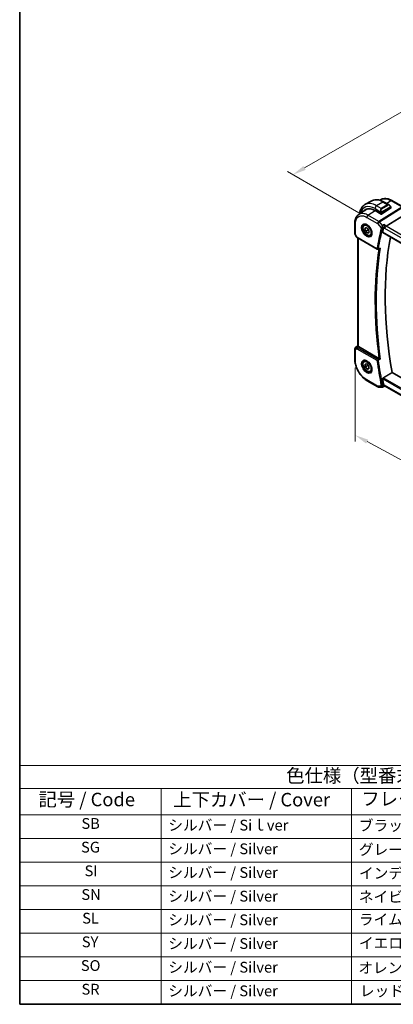
# Model space of a CAD drawing. Units: millimetres. Extents: x 0 to 6100, y 0 to 1124.
# Drawn here: x 0 to 208, y 0 to 549 of the extents above; entities that cross this region are included whole.
import ezdxf

# ---------------------------------------------------------------- set-up
doc = ezdxf.new("R2010")
doc.units = ezdxf.units.MM
for name, color, linetype, lineweight in [('Border (ISO)', 7, 'Continuous', 35), ('Dimension (ISO)', 7, 'Continuous', 18), ('Symbol (ISO)', 7, 'Continuous', 18), ('Visible (ISO)', 7, 'Continuous', 35), ('Visible Narrow (ISO)', 7, 'Continuous', 25)]:
    doc.layers.add(name, color=color, linetype=linetype, lineweight=lineweight)
doc.styles.add('Note Text (TK)', font='MS PGothic.ttf')
doc.styles.add('Note Text (TK2)', font='MS PGothic.ttf')
doc.dimstyles.new('Default - Method 1b (TK)', dxfattribs={"dimscale": 3, "dimtxt": 2.5, "dimasz": 2.5, "dimexe": 1, "dimexo": 1.5, "dimgap": 1, "dimtad": 1, "dimtoh": 1, "dimrnd": 1e-08, "dimdsep": 46, "dimtxsty": 'Note Text (TK)', "dimcen": 0.09, "dimdle": 5, "dimclrd": 100, "dimclre": 100, "dimclrt": 7, "dimadec": 1, "dimazin": 1, "dimtfac": 1, "dimtmove": 0, "dimatfit": 3, "dimfxl": 0, "dimtolj": 1, "dimlwd": -1, "dimlwe": -1, "dimarcsym": 0})

# ---------------------------------------------------------------- blocks, each defined once
blk = doc.blocks.new('図面枠 tk図枠')
at = {"layer": 'Border (ISO)'}
for p, q in [((14.5, 289), (14.5, 8)), ((14.5, 8), (405.5, 8))]:
    blk.add_line(p, q, dxfattribs=at)
blk = doc.blocks.new('テーブル1')
at = {"layer": 'Symbol (ISO)'}
for p, q in [((14.5, 52.38), (171.06, 52.38)), ((14.5, 52.38), (14.5, 48.1)), ((171.06, 52.38), (171.06, 48.1)), ((14.5, 48.1), (171.06, 48.1)), ((14.5, 48.1), (14.5, 43.2)), ((40.76, 48.1), (40.76, 43.2)), ((76.14, 48.1), (76.14, 43.2)), ((119.29, 48.1), (119.29, 43.2)), ((171.06, 48.1), (171.06, 43.2)), ((14.5, 43.2), (171.06, 43.2)), ((14.5, 43.2), (14.5, 8)), ((40.76, 43.2), (40.76, 8)), ((76.14, 43.2), (76.14, 8)), ((119.29, 43.2), (119.29, 8)), ((171.06, 43.2), (171.06, 8)), ((14.5, 38.8), (171.06, 38.8)), ((14.5, 34.4), (171.06, 34.4)), ((14.5, 30), (171.06, 30)), ((14.5, 25.6), (171.06, 25.6)), ((14.5, 21.2), (171.06, 21.2)), ((14.5, 16.8), (171.06, 16.8)), ((14.5, 12.4), (171.06, 12.4)), ((14.5, 8), (171.06, 8))]:
    blk.add_line(p, q, dxfattribs=at)
at = {"layer": 'Symbol (ISO)', "color": 7, "attachment_point": 7}
for s, insert, char_height, style in [('色仕様（型番末尾□□） / Color type', (64.01, 48.46), 2.5, 'Note Text (TK)'), ('上下カバー / Cover', (43.02, 44), 2.5, 'Note Text (TK)'), ('フレーム / Exterior frame', (77.97, 44.16), 2.5, 'Note Text (TK)'), ('記号 / Code', (17.99, 44.03), 2.5, 'Note Text (TK)'), ('コーナーガード / Corner guard', (121.44, 43.82), 2.5, 'Note Text (TK)'), ('SB', (25.97, 39.98), 2, 'Note Text (TK2)'), ('シルバー / Siｌver', (42.11, 39.67), 2, 'Note Text (TK2)'), ('ブラック / Black', (77.51, 39.61), 2, 'Note Text (TK2)'), ('ブラック / Black', (120.65, 39.61), 2, 'Note Text (TK2)'), ('SG', (25.9, 35.58), 2, 'Note Text (TK2)'), ('シルバー / Silver', (42.11, 35.27), 2, 'Note Text (TK2)'), ('グレー / Gray', (77.51, 35.14), 2, 'Note Text (TK2)'), ('ダークグレー / Darkgray', (120.63, 35.13), 2, 'Note Text (TK2)'), ('SI', (26.55, 31.18), 2, 'Note Text (TK2)'), ('シルバー / Silver', (42.11, 30.87), 2, 'Note Text (TK2)'), ('インディゴ / Indigo', (77.54, 30.74), 2, 'Note Text (TK2)'), ('ダークグレー / Darkgray', (120.63, 30.73), 2, 'Note Text (TK2)'), ('SN', (25.96, 26.78), 2, 'Note Text (TK2)'), ('シルバー / Silver', (42.11, 26.47), 2, 'Note Text (TK2)'), ('ネイビー / Navy', (77.5, 26.34), 2, 'Note Text (TK2)'), ('ダークグレー / Darkgray', (120.63, 26.33), 2, 'Note Text (TK2)'), ('SL', (26.11, 22.38), 2, 'Note Text (TK2)'), ('シルバー / Silver', (42.11, 22.07), 2, 'Note Text (TK2)'), ('ライム / Lime', (77.5, 22.13), 2, 'Note Text (TK2)'), ('ダークグレー / Darkgray', (120.63, 21.93), 2, 'Note Text (TK2)'), ('SY', (26.04, 17.98), 2, 'Note Text (TK2)'), ('シルバー / Silver', (42.11, 17.67), 2, 'Note Text (TK2)'), ('イエロー / Yellow', (77.54, 17.76), 2, 'Note Text (TK2)'), ('ダークグレー / Darkgray', (120.63, 17.53), 2, 'Note Text (TK2)'), ('SO', (25.86, 13.58), 2, 'Note Text (TK2)'), ('シルバー / Silver', (42.11, 13.27), 2, 'Note Text (TK2)'), ('オレンジ / Orange', (77.42, 13.17), 2, 'Note Text (TK2)'), ('ダークグレー / Darkgray', (120.63, 13.13), 2, 'Note Text (TK2)'), ('SR', (25.98, 9.18), 2, 'Note Text (TK2)'), ('シルバー / Silver', (42.11, 8.87), 2, 'Note Text (TK2)'), ('レッド / Red', (77.7, 8.87), 2, 'Note Text (TK2)'), ('ダークグレー / Darkgray', (120.63, 8.73), 2, 'Note Text (TK2)')]:
    blk.add_mtext(s, dxfattribs=dict(at, insert=insert, char_height=char_height, style=style))
blk = doc.blocks.new('*D15')
at = {"layer": 'Defpoints', "color": 0, "transparency": 16777216}
for p in [(325.5, 562.52), (366.69, 538.74), (193.45, 438.72)]:
    blk.add_point(p, dxfattribs=at)
at = {"layer": 'Dimension (ISO)', "color": 100, "transparency": 16777216}
for p, q in [((362.19, 541.33), (322.5, 564.25)), ((158.76, 466.25), (319.01, 558.77)), ((188.95, 441.31), (149.26, 464.23))]:
    blk.add_line(p, q, dxfattribs=at)
for points in [[(318.38, 559.85), (319.63, 557.68), (325.5, 562.52)], [(158.13, 467.33), (159.38, 465.16), (152.26, 462.5)]]:
    blk.add_solid(points, dxfattribs=at)
at = {"layer": 'Dimension (ISO)', "color": 7, "transparency": 16777216, "insert": (231.29, 515.12), "char_height": 7.5, "attachment_point": 4, "rotation": 30, "style": 'Note Text (TK)'}
blk.add_mtext('\\A1;{\\Q-30.000;\\W0.816;\\H0.816x;245}', dxfattribs=at)
blk = doc.blocks.new('*D16')
at = {"layer": 'Defpoints', "color": 0, "transparency": 16777216}
for p in [(187.05, 359.9), (330.45, 282.66), (330.45, 240)]:
    blk.add_point(p, dxfattribs=at)
at = {"layer": 'Dimension (ISO)', "color": 100, "transparency": 16777216}
for p, q in [((187.05, 354.79), (187.05, 313.83)), ((193.65, 313.68), (323.85, 243.56)), ((330.45, 277.55), (330.45, 236.59))]:
    blk.add_line(p, q, dxfattribs=at)
for points in [[(194.24, 314.78), (193.06, 312.58), (187.05, 317.24)], [(324.44, 244.66), (323.25, 242.46), (330.45, 240)]]:
    blk.add_solid(points, dxfattribs=at)
at = {"layer": 'Dimension (ISO)', "color": 7, "transparency": 16777216, "insert": (255.91, 287.03), "char_height": 7.5, "attachment_point": 4, "rotation": 331.6922, "style": 'Note Text (TK)'}
blk.add_mtext('\\A1;{\\Q-28.308;\\W0.831;\\H0.816x; 199}', dxfattribs=at)

msp = doc.modelspace()

# ---------------------------------------------------------------- linework, layer by layer
at = {"layer": 'Visible (ISO)'}
for p, q in [((195.963, 447.8284), (192.4275, 445.7871)), ((200.8353, 448.23), (201.1747, 448.456)), ((203.088, 447.2464), (205.8986, 445.6237)), ((213.4629, 444.5981), (207.3819, 448.109)), ((188.9356, 440.3008), (192.818, 442.8864)), ((198.0436, 442.51), (201.4377, 440.5505)), ((206.741, 443.7614), (201.7206, 440.559)), ((204.217, 433.7429), (213.8956, 439.7728)), ((206.7996, 444.4257), (206.7996, 443.8491)), ((186.7885, 435.4484), (186.7885, 429.592)), ((192.1217, 434.6409), (192.6468, 434.9441)), ((186.9225, 429.092), (187.6591, 427.8161)), ((192.3924, 432.4395), (193.2172, 433.0086)), ((193.2833, 432.9538), (192.3924, 432.4395)), ((192.764, 430.8774), (192.3924, 432.4395)), ((194.1782, 431.6939), (192.764, 430.8774)), ((193.9605, 429.8844), (192.764, 430.8774)), ((193.2172, 433.0086), (194.4137, 432.0157)), ((194.7853, 430.4536), (193.9605, 429.8844)), ((194.4137, 432.0157), (194.7853, 430.4536)), ((195.6217, 428.5787), (196.1468, 428.8819)), ((202.3788, 430.1793), (308.0464, 369.1722)), ((188.0603, 427.4388), (199.243, 420.9825)), ((188.5007, 366.9698), (188.5007, 427.1845)), ((199.6803, 420.9519), (200.595, 421.3214)), ((186.7885, 365.3709), (186.7885, 359.5145)), ((187.2333, 366.2026), (188.5007, 367.0488)), ((200.2231, 360.092), (188.7936, 366.6908)), ((192.1217, 358.7067), (192.6468, 359.0099)), ((192.4982, 356.7855), (193.5261, 356.9609)), ((193.5261, 356.9609), (194.6167, 355.6878)), ((192.5609, 355.3369), (192.4982, 356.7855)), ((193.9752, 356.1534), (192.5609, 355.3369)), ((193.6516, 354.0638), (192.5609, 355.3369)), ((194.6618, 354.647), (193.6516, 354.0638)), ((194.6795, 354.2392), (193.6516, 354.0638)), ((194.6167, 355.6878), (194.6795, 354.2392)), ((195.6217, 352.6445), (196.1468, 352.9477)), ((309.6097, 293.2633), (207.5451, 352.1904)), ((193.6547, 347.622), (199.6851, 344.1403)), ((200.1851, 344.0064), (202.0235, 344.0064)), ((202.2453, 344.0555), (203.2993, 344.547)), ((203.2882, 344.547), (203.8194, 344.547)), ((307.8039, 284.5115), (203.7054, 344.6128))]:
    msp.add_line(p, q, dxfattribs=at)
for centre, radius, start, end in [((187.7885, 429.592), 1, 180, 210), ((199.493, 421.4155), 0.5, 240, 291.997594), ((187.7885, 365.3709), 1, 123.72965, 180), ((200.1851, 345.0064), 1, 240, 270)]:
    msp.add_arc(centre, radius, start, end, dxfattribs=at)
for centre, major_axis, ratio, start_param, end_param in [((198.0436, 434.0185), (-5.2, 9.0067), 0.57735027, 5.49778714, 6.46472428), ((198.185, 434.1001), (-5.2052, 9.0157), 0.57735027, 0.0506454, 0.18148888), ((198.1764, 434.0894), (-5.1794, 8.9085), 0.57936113, 5.86700435, 6.31849622), ((201.5791, 440.6407), (0.1999, 0.0096), 0.60672809, 3.89792125, 5.46871757), ((206.5996, 443.843), (-0.1999, -0.0096), 0.60672809, 2.32712492, 3.11252308), ((204.0873, 433.0452), (-0.6441, -0.7798), 0.43116621, 4.05178862, 5.57022507), ((356.8017, 300.3099), (-112.0651, 194.1025), 0.57735027, 0.54264519, 0.56009746), ((361.7515, 303.1676), (-111.7589, 193.5721), 0.57735027, 0.59243532, 1.00641502), ((189.5007, 367.1705), (-0.9987, -0.083), 0.6252357, 0.59930526, 0.73345339), ((356.8017, 300.3099), (-112.0651, 194.1025), 0.57735027, 1.01069887, 1.02815114), ((204.0873, 345.547), (0.2635, 0.9834), 0.68850026, 2.17376258, 2.95916074)]:
    msp.add_ellipse(centre, major_axis=major_axis, ratio=ratio, start_param=start_param, end_param=end_param, dxfattribs=at)
for points, knots in [([(192.4275, 445.7871), (192.0217, 445.5528), (191.6483, 445.2629), (190.985, 444.5917), (190.695, 444.2107), (190.203, 443.3798), (190.0007, 442.9299), (189.6807, 441.9775), (189.5629, 441.4748), (189.4695, 440.8482), (189.4557, 440.7439), (189.4434, 440.6389)], [0.785398163, 0.785398163, 0.785398163, 0.785398163, 0.942477796, 0.942477796, 1.099557429, 1.099557429, 1.256637061, 1.256637061, 1.413716694, 1.413716694, 1.44477526, 1.44477526, 1.44477526, 1.44477526]), ([(195.963, 447.8284), (196.3688, 448.0626), (196.8066, 448.2411), (197.7196, 448.4799), (198.1945, 448.5406), (199.1601, 448.5512), (199.6508, 448.5014), (200.6357, 448.3023), (201.1299, 448.1531), (202.114, 447.7649), (202.6039, 447.5259), (203.088, 447.2464)], [5.497787144, 5.497787144, 5.497787144, 5.497787144, 5.654866776, 5.654866776, 5.811946409, 5.811946409, 5.969026042, 5.969026042, 6.126105675, 6.126105675, 6.283185307, 6.283185307, 6.283185307, 6.283185307]), ([(207.3819, 448.109), (206.9553, 448.3553), (206.5236, 448.5641), (205.6572, 448.8982), (205.2225, 449.0236), (204.3583, 449.182), (203.9285, 449.2148), (203.0867, 449.1781), (202.6745, 449.1083), (201.8889, 448.8609), (201.5159, 448.6832), (201.1747, 448.456)], [-0.785397967, -0.785397967, -0.785397967, -0.785397967, -0.620931966, -0.620931966, -0.456465965, -0.456465965, -0.291999964, -0.291999964, -0.127533962, -0.127533962, 0.036932039, 0.036932039, 0.036932039, 0.036932039]), ([(205.8986, 445.6237), (205.9531, 445.5923), (206.0068, 445.5569), (206.1125, 445.4792), (206.1643, 445.4369), (206.2654, 445.3459), (206.3147, 445.2972), (206.41, 445.1945), (206.4561, 445.1404), (206.5444, 445.0277), (206.5866, 444.9691), (206.6265, 444.9086)], [0.785398163, 0.785398163, 0.785398163, 0.785398163, 0.921609772, 0.921609772, 1.057821381, 1.057821381, 1.194032989, 1.194032989, 1.330244598, 1.330244598, 1.466456207, 1.466456207, 1.466456207, 1.466456207]), ([(206.6265, 444.9086), (206.6596, 444.8586), (206.6907, 444.8069), (206.7306, 444.7293), (206.7422, 444.7045), (206.762, 444.6539), (206.7707, 444.6281), (206.7851, 444.5742), (206.7899, 444.5458), (206.7971, 444.4876), (206.7996, 444.4573), (206.7996, 444.4257)], [0, 0, 0, 0, 0.018018095, 0.018018095, 0.0261891642, 0.0261891642, 0.0343651021, 0.0343651021, 0.0437567018, 0.0437567018, 0.0543662731, 0.0543662731, 0.0543662731, 0.0543662731]), ([(186.7885, 435.4484), (186.7885, 435.8584), (186.8151, 436.2579), (186.924, 437.0289), (187.0064, 437.4005), (187.23, 438.1081), (187.3714, 438.444), (187.7155, 439.07), (187.9186, 439.36), (188.3846, 439.8796), (188.6477, 440.109), (188.9356, 440.3008)], [-0.785398004, -0.785398004, -0.785398004, -0.785398004, -0.635707443, -0.635707443, -0.486016883, -0.486016883, -0.336326322, -0.336326322, -0.186635762, -0.186635762, -0.036945201, -0.036945201, -0.036945201, -0.036945201]), ([(195.6217, 428.5787), (195.4326, 428.4696), (195.2187, 428.4051), (194.7574, 428.3654), (194.509, 428.3972), (193.9834, 428.5563), (193.7059, 428.696), (193.1622, 429.0693), (192.8967, 429.3064), (192.4103, 429.8475), (192.1893, 430.1508), (191.8107, 430.7941), (191.6529, 431.1337), (191.4147, 431.82), (191.3347, 432.1666), (191.2645, 432.8378), (191.2748, 433.1624), (191.3975, 433.7505), (191.5076, 434.0166), (191.7945, 434.4017), (191.9469, 434.54), (192.1217, 434.6409)], [2.14087466, 2.14087466, 2.14087466, 2.14087466, 2.40471984, 2.40471984, 2.69264992, 2.69264992, 3.02060179, 3.02060179, 3.36021668, 3.36021668, 3.69720192, 3.69720192, 4.03251567, 4.03251567, 4.36923722, 4.36923722, 4.70879771, 4.70879771, 5.03863094, 5.03863094, 5.28246731, 5.28246731, 5.28246731, 5.28246731]), ([(191.6876, 434.8391), (191.9005, 434.9502), (192.1522, 434.998), (192.6935, 434.9522), (192.9761, 434.871), (193.5493, 434.5938), (193.8388, 434.4022), (194.4016, 433.9248), (194.6748, 433.639), (195.1758, 433.0009), (195.4034, 432.6484), (195.7886, 431.9136), (195.9459, 431.5313), (196.174, 430.7782), (196.2449, 430.4075), (196.2953, 429.7177), (196.2751, 429.3986), (196.1515, 428.8423), (196.0479, 428.6062), (195.8157, 428.2901), (195.7031, 428.1843), (195.5763, 428.1036)], [3.95168604, 3.95168604, 3.95168604, 3.95168604, 4.30898817, 4.30898817, 4.63132462, 4.63132462, 4.94280445, 4.94280445, 5.25494337, 5.25494337, 5.56846939, 5.56846939, 5.88232946, 5.88232946, 6.19532337, 6.19532337, 6.50679228, 6.50679228, 6.8203244, 6.8203244, 7.04388825, 7.04388825, 7.04388825, 7.04388825]), ([(203.0054, 433.2433), (203.0365, 433.3216), (203.0675, 433.412), (203.135, 433.6316), (203.1701, 433.7628), (203.236, 434.0373), (203.2662, 434.1815), (203.3182, 434.464), (203.3398, 434.6034), (203.356, 434.7334), (203.3562, 434.735), (203.3564, 434.7367)], [-0.16400863, -0.16400863, -0.16400863, -0.16400863, -0.132153485, -0.132153485, -0.091676503, -0.091676503, -0.047034718, -0.047034718, 0, 0, 0.000608466, 0.000608466, 0.000608466, 0.000608466]), ([(202.3788, 430.1793), (202.3774, 430.1802), (202.376, 430.181), (202.3481, 430.1986), (202.3286, 430.2262), (202.3118, 430.2962), (202.3135, 430.3378), (202.3231, 430.3806)], [0.0368004176, 0.0368004176, 0.0368004176, 0.0368004176, 0.037774436, 0.037774436, 0.0569102552, 0.0569102552, 0.0750467597, 0.0750467597, 0.0750467597, 0.0750467597]), ([(187.6591, 427.8161), (187.6805, 427.779), (187.7038, 427.7457), (187.7526, 427.6844), (187.778, 427.6564), (187.8306, 427.6045), (187.8576, 427.5806), (187.9132, 427.5356), (187.9417, 427.5146), (188, 427.475), (188.0298, 427.4564), (188.0603, 427.4388)], [0.83221459, 0.83221459, 0.83221459, 0.83221459, 0.955310532, 0.955310532, 1.078406474, 1.078406474, 1.201502415, 1.201502415, 1.324598357, 1.324598357, 1.447694299, 1.447694299, 1.447694299, 1.447694299]), ([(200.595, 421.3214), (200.6522, 421.3445), (200.7077, 421.376), (200.8275, 421.4616), (200.8904, 421.5203), (200.9464, 421.5864), (200.9473, 421.5875), (200.9482, 421.5886)], [-0.0452207685, -0.0452207685, -0.0452207685, -0.0452207685, -0.0256117783, -0.0256117783, 0, 0, 0.0004308342, 0.0004308342, 0.0004308342, 0.0004308342]), ([(188.7054, 366.7497), (188.679, 366.7701), (188.6552, 366.7892), (188.5783, 366.8535), (188.5374, 366.894), (188.506, 366.9427), (188.5009, 366.9572), (188.5009, 366.9697)], [0.7831655842, 0.7831655842, 0.7831655842, 0.7831655842, 0.7957694984, 0.7957694984, 0.8296099292, 0.8296099292, 0.8479319446, 0.8479319446, 0.8479319446, 0.8479319446]), ([(193.6547, 347.622), (193.2821, 347.8371), (192.9141, 348.0834), (192.1931, 348.6315), (191.8401, 348.9334), (191.1553, 349.5857), (190.8235, 349.9361), (190.1875, 350.6775), (189.8832, 351.0685), (189.3085, 351.8826), (189.0379, 352.3056), (188.5363, 353.1745), (188.3052, 353.6203), (187.8876, 354.5251), (187.7011, 354.9841), (187.377, 355.9056), (187.2394, 356.3682), (187.0169, 357.2873), (186.932, 357.744), (186.8178, 358.6424), (186.7885, 359.0842), (186.7885, 359.5145)], [-0.785398, -0.785398, -0.785398, -0.785398, -0.6283184, -0.6283184, -0.4712388, -0.4712388, -0.3141592, -0.3141592, -0.1570796, -0.1570796, 0, 0, 0.1570796, 0.1570796, 0.3141592, 0.3141592, 0.4712388, 0.4712388, 0.6283184, 0.6283184, 0.785398, 0.785398, 0.785398, 0.785398]), ([(195.6217, 352.6445), (195.4326, 352.5354), (195.2187, 352.471), (194.7574, 352.4312), (194.509, 352.4631), (193.9834, 352.6221), (193.7059, 352.7618), (193.1622, 353.1351), (192.8967, 353.3722), (192.4103, 353.9133), (192.1893, 354.2167), (191.8107, 354.8599), (191.6529, 355.1995), (191.4147, 355.8858), (191.3347, 356.2324), (191.2645, 356.9036), (191.2748, 357.2282), (191.3975, 357.8163), (191.5076, 358.0824), (191.7945, 358.4675), (191.9469, 358.6058), (192.1217, 358.7067)], [1.88384139, 1.88384139, 1.88384139, 1.88384139, 2.14768657, 2.14768657, 2.43561665, 2.43561665, 2.76356851, 2.76356851, 3.10318341, 3.10318341, 3.44016865, 3.44016865, 3.7754824, 3.7754824, 4.11220395, 4.11220395, 4.45176444, 4.45176444, 4.78159767, 4.78159767, 5.02543404, 5.02543404, 5.02543404, 5.02543404]), ([(191.6876, 358.905), (191.9005, 359.0161), (192.1522, 359.0638), (192.6935, 359.018), (192.9761, 358.9368), (193.5493, 358.6596), (193.8388, 358.468), (194.4016, 357.9906), (194.6748, 357.7048), (195.1758, 357.0667), (195.4034, 356.7143), (195.7886, 355.9794), (195.9459, 355.5972), (196.174, 354.8441), (196.2449, 354.4733), (196.2953, 353.7835), (196.2751, 353.4644), (196.1515, 352.9081), (196.0479, 352.6721), (195.8157, 352.356), (195.7031, 352.2501), (195.5763, 352.1695)], [3.95168604, 3.95168604, 3.95168604, 3.95168604, 4.30898817, 4.30898817, 4.63132462, 4.63132462, 4.94280445, 4.94280445, 5.25494337, 5.25494337, 5.56846939, 5.56846939, 5.88232946, 5.88232946, 6.19532337, 6.19532337, 6.50679228, 6.50679228, 6.8203244, 6.8203244, 7.04388825, 7.04388825, 7.04388825, 7.04388825]), ([(200.9482, 359.7406), (200.9473, 359.7411), (200.9464, 359.7415), (200.9014, 359.7634), (200.8525, 359.7872), (200.7498, 359.8371), (200.6957, 359.8633), (200.5774, 359.9204), (200.5121, 359.9519), (200.3977, 360.0069), (200.3487, 360.0304), (200.2869, 360.06), (200.2711, 360.0675), (200.256, 360.0747)], [-0.0841661366, -0.0841661366, -0.0841661366, -0.0841661366, -0.083738678, -0.083738678, -0.0634375443, -0.0634375443, -0.0439470777, -0.0439470777, -0.0224098256, -0.0224098256, -0.0059144545, -0.0059144545, 0, 0, 0, 0]), ([(202.3231, 348.6157), (202.3135, 348.6697), (202.3118, 348.7313), (202.3286, 348.8589), (202.3481, 348.925), (202.4009, 349.0401), (202.4373, 349.0968), (202.5152, 349.1824), (202.5548, 349.2146), (202.5944, 349.2384)], [0.2308200517, 0.2308200517, 0.2308200517, 0.2308200517, 0.2489565562, 0.2489565562, 0.2680923755, 0.2680923755, 0.2869795934, 0.2869795934, 0.3024975033, 0.3024975033, 0.3024975033, 0.3024975033]), ([(202.2453, 344.0555), (202.232, 344.0493), (202.2181, 344.0435), (202.1895, 344.0331), (202.1749, 344.0284), (202.145, 344.0204), (202.1299, 344.017), (202.0994, 344.0116), (202.0841, 344.0096), (202.0536, 344.007), (202.0384, 344.0064), (202.0235, 344.0064)], [-0.06338877126, -0.06338877126, -0.06338877126, -0.06338877126, -0.06210273073, -0.06210273073, -0.0608166902, -0.0608166902, -0.05953064968, -0.05953064968, -0.05824460915, -0.05824460915, -0.05695856862, -0.05695856862, -0.05695856862, -0.05695856862]), ([(203.2882, 344.547), (203.2744, 344.547), (203.2592, 344.5525), (203.2114, 344.5858), (203.1751, 344.6294), (203.1046, 344.7518), (203.072, 344.8194), (203.0275, 344.9299), (203.0164, 344.9588), (203.0054, 344.9891)], [-0.114068076, -0.114068076, -0.114068076, -0.114068076, -0.090261414, -0.090261414, -0.045266524, -0.045266524, -0.011195095, -0.011195095, 0, 0, 0, 0])]:
    msp.add_open_spline(points, degree=3, knots=knots, dxfattribs=at)
for points, weights in [([(194.1408, 432.2422), (194.1751, 431.9945), (194.1782, 431.6939)], [1.06605856823, 1.04779665504, 1]), ([(194.1782, 431.6939), (194.3768, 431.5928), (194.5384, 431.4913)], [1, 1.03554980172, 1.05476109014]), ([(194.0119, 356.3939), (193.9974, 356.2795), (193.9752, 356.1534)], [1.03611873375, 1.02087664379, 1]), ([(193.9752, 356.1534), (194.367, 355.8633), (194.6221, 355.5634)], [1, 1.07841050486, 1.0773357366])]:
    msp.add_rational_spline(points, weights, degree=2, dxfattribs=at)
for points, degree in [([(203.0054, 433.2433), (202.9877, 433.1991), (202.9741, 433.1567), (202.9644, 433.117)], 3), ([(200.2231, 360.092), (200.2333, 360.0861), (200.2443, 360.0803), (200.256, 360.0747)], 3), ([(207.5451, 352.1904), (205.0722, 350.716), (202.5944, 349.2384)], 2), ([(202.9644, 345.1387), (202.9741, 345.0879), (202.9877, 345.0374), (203.0054, 344.9891)], 3)]:
    msp.add_open_spline(points, degree=degree, dxfattribs=at)
at = {"layer": 'Visible Narrow (ISO)'}
for p, q in [((202.463, 447.1845), (198.9275, 445.1432)), ((201.5206, 443.6461), (198.9275, 445.1432)), ((205.0561, 445.6874), (201.5206, 443.6461)), ((201.6206, 443.5406), (205.1561, 445.5818)), ((202.463, 447.1845), (205.0561, 445.6874)), ((204.4083, 446.4841), (206.8449, 448.037)), ((206.8449, 448.037), (212.9259, 444.5261)), ((194.1176, 439.9179), (198.1176, 442.4673)), ((200.1481, 436.4362), (194.1176, 439.9179)), ((198.0436, 443.6123), (201.3702, 441.6917)), ((212.9335, 444.4017), (200.1481, 436.4362)), ((200.4639, 436.1678), (213.2493, 444.1333)), ((201.4377, 441.4454), (201.4377, 440.5505)), ((201.7206, 440.559), (201.7206, 441.4454)), ((206.5772, 444.5524), (201.8015, 441.7951)), ((201.8429, 441.6557), (206.6186, 444.413)), ((206.741, 444.344), (206.741, 443.7614)), ((187.0814, 429.1837), (187.0814, 435.0401)), ((193.4475, 438.7156), (199.478, 435.2339)), ((199.478, 435.2339), (201.508, 432.8899)), ((202.197, 434.1666), (200.4639, 436.1678)), ((204.217, 433.7429), (203.3564, 434.7367)), ((308.4688, 373.5531), (204.217, 433.7429)), ((187.0814, 429.1837), (186.9225, 429.092)), ((187.9567, 427.6677), (187.0814, 429.1837)), ((308.0119, 369.3611), (202.323, 430.3806)), ((202.9644, 433.117), (203.3802, 432.6369)), ((203.3802, 432.6369), (307.7199, 372.3964)), ((199.1394, 421.2114), (187.9567, 427.6677)), ((188.7936, 366.6908), (188.7936, 427.0154)), ((187.0814, 364.9626), (187.9567, 365.468)), ((187.0814, 359.1062), (187.0814, 364.9626)), ((187.2522, 366.2144), (188.5007, 367.0479)), ((187.8035, 366.5327), (187.2522, 366.2144)), ((188.5007, 366.9941), (187.8035, 366.5327)), ((187.9567, 365.468), (199.1394, 359.0116)), ((188.0435, 366.3117), (188.7054, 366.7497)), ((199.4622, 359.6047), (188.2794, 366.061)), ((199.478, 344.5981), (193.4475, 348.0798)), ((202.323, 348.6157), (308.4484, 287.3442)), ((308.5971, 288.0377), (202.5944, 349.2384)), ((201.508, 344.5981), (199.478, 344.5981)), ((203.3802, 345.1387), (202.9644, 345.1387)), ((307.8744, 284.809), (203.3802, 345.1387))]:
    msp.add_line(p, q, dxfattribs=at)
for centre, major_axis, ratio, start_param, end_param in [((198.0436, 434.0185), (-5.875, 10.1758), 0.57735027, 5.49778714, 6.82369129), ((198.9275, 434.5288), (-6.5, 11.2583), 0.57735027, 5.49778714, 6.28318531), ((202.463, 436.57), (-6.5, 11.2583), 0.57735027, 5.49778714, 6.28318531), ((198.9275, 444.1226), (-0.625, -1.0825), 0.57735027, 3.92699082, 5.49778714), ((202.463, 446.1639), (0.625, 1.0825), 0.57735027, 0, 0.78539816), ((205.7986, 444.2381), (-0.6959, 1.4737), 0.624963, 5.54936327, 6.33476143), ((205.0561, 445.5241), (-0.1, 0.1732), 0.57735027, 4.71238898, 5.49778714), ((205.8986, 444.2958), (-0.7425, 1.286), 0.57735027, 4.8167291, 6.28318531), ((206.4597, 444.7984), (0.1669, 0.1103), 0.0426352, 5.32658041, 6.28318531), ((206.8819, 447.2429), (0.5, 0.866), 0.57735027, 0, 0.83775804), ((194.1547, 439.1239), (-0.5, -0.866), 0.57735027, 3.97935069, 5.49778714), ((202.263, 442.1969), (-0.6959, 1.4737), 0.624963, 0.05157612, 1.51803233), ((202.363, 442.2546), (-0.7425, 1.286), 0.57735027, 0, 1.46645621), ((201.4473, 441.9045), (0.1789, 0.0894), 0.0426352, 0.9566049, 2.45368868), ((201.5791, 441.5271), (-0.2, 0), 0.57735027, 0.78539816, 2.35619449), ((201.5206, 443.4828), (-0.1, 0.1732), 0.57735027, 4.71238898, 5.49778714), ((201.7015, 441.7374), (0.1, -0.1732), 0.57735027, 0.78539816, 1.57079633), ((206.4772, 444.4946), (-0.1, 0.1732), 0.57735027, 3.92699082, 4.71238898), ((206.5996, 444.4257), (0.2, 0), 0.57735027, 5.49778714, 6.28318531), ((187.7885, 435.4484), (-1, 0), 0.57735027, 0, 0.78539816), ((193.5839, 431.4437), (1.945, -3.3688), 0.57735027, 3.11689743, 6.30788053), ((193.8717, 431.6098), (-1.75, 3.0311), 0.57735027, 5.74410196, 6.28318531), ((200.1851, 435.6422), (-0.5, -0.866), 0.57735027, 3.97935069, 5.49778714), ((200.1851, 435.6422), (0.7559, 0.6547), 0.25819889, 0.98263389, 2.50107034), ((200.1851, 435.6422), (-0.5288, 0.8488), 0.53916863, 5.01571015, 5.47871073), ((187.7885, 429.592), (-1, 0), 0.57735027, 0, 0.78539816), ((193.8717, 431.6098), (1.75, -3.0311), 0.57735027, 0, 0.53908334), ((355.7411, 299.6975), (112.3598, -194.6129), 0.57735027, 3.68400741, 3.75667116), ((356.0638, 299.8838), (-112.1108, 194.1816), 0.57735027, 0.54241475, 0.61507851), ((201.8616, 433.094), (-0.4856, 0.119), 0.69930048, 0.94020224, 2.42373211), ((201.8821, 433.1572), (-0.4645, 0.185), 0.59923038, 1.06679229, 2.51426505), ((188.6947, 428.0224), (1.0509, 0.1639), 0.32934228, 3.26824191, 3.88372162), ((188.3103, 427.8718), (-0.25, -0.433), 0.57735027, 5.49778714, 6.28318531), ((356.8017, 300.3099), (112.2942, -194.4993), 0.57735027, 3.76025339, 4.09474865), ((357.1245, 300.4962), (-112.0452, 194.0679), 0.57735027, 0.61557089, 0.95522543), ((199.493, 421.4155), (-0.4935, 0.0804), 0.66685574, 0.88635519, 2.36988505), ((199.493, 421.4155), (-0.25, -0.433), 0.57735027, 5.49778714, 6.28318531), ((199.493, 421.4155), (0.1873, -0.4636), 0.58150244, 0, 0.69289162), ((187.7885, 365.3709), (-1, 0), 0.57735027, 0, 0.78539816), ((187.7885, 365.3709), (-0.5, 0.866), 0.81649658, 0.05235988, 1.57079633), ((187.7885, 365.3709), (-0.5553, 0.8317), 0.59411967, 6.24561175, 6.28318531), ((188.3398, 365.6892), (0.5174, -0.8559), 0.54786371, 3.18293689, 3.96705402), ((188.0743, 365.9227), (-0.4772, -0.1492), 0.77244522, 4.53821541, 5.54247735), ((188.6947, 365.8941), (-1.0034, 0.4494), 0.70502654, 0.36496365, 1.09928297), ((188.3398, 365.6892), (-0.54, 0.8418), 0.11875401, 5.46545337, 6.2495705), ((188.3103, 365.6721), (-0.25, -0.433), 0.57735027, 4.01425728, 5.49778714), ((188.6639, 366.283), (0.6266, -0.1331), 0.54095014, 3.43692395, 4.17124327), ((187.7885, 359.5145), (-1, 0), 0.57735027, 0, 0.78539816), ((193.5839, 355.5095), (1.945, -3.3688), 0.57735027, 3.11689743, 6.30788053), ((193.8717, 355.6756), (-1.75, 3.0311), 0.57735027, 5.74410196, 6.28318531), ((199.493, 359.2157), (-0.25, -0.433), 0.57735027, 4.01425728, 5.49778714), ((199.493, 359.2157), (0.4954, 0.0679), 0.47113701, 3.8551767, 5.33870657), ((355.7411, 299.6975), (112.3598, -194.6129), 0.57735027, 4.09731047, 4.16997423), ((199.493, 359.2157), (-0.2548, 0.4302), 0.481134, 4.09465696, 5.48872883), ((356.0638, 299.8838), (-112.1108, 194.1816), 0.57735027, 0.95571782, 1.02838157), ((193.8717, 355.6756), (1.75, -3.0311), 0.57735027, 0, 0.53908334), ((194.1547, 348.488), (-0.5, -0.866), 0.57735027, 5.49778714, 6.28318531), ((200.1851, 345.0064), (-0.5, -0.866), 0.57735027, 5.49778714, 6.28318531), ((200.1851, 345.0064), (0, -1), 0.77459667, 5.13292332, 6.28318531), ((201.8616, 344.8022), (-0.4911, -0.0938), 0.42148014, 0.69016358, 2.17369344), ((201.8821, 344.7274), (-0.4698, -0.1712), 0.50149421, 0.65182452, 2.09929728)]:
    msp.add_ellipse(centre, major_axis=major_axis, ratio=ratio, start_param=start_param, end_param=end_param, dxfattribs=at)
for centre, major_axis in [((193.4474, 431.3649), (-2.0449, 3.5419)), ((193.5888, 431.4465), (1.55, -2.6847)), ((193.4474, 355.4307), (-2.0449, 3.5419)), ((193.5888, 355.5123), (1.55, -2.6847))]:
    msp.add_ellipse(centre, major_axis=major_axis, ratio=0.57735027, dxfattribs=at)
for points, knots in [([(201.1748, 448.4558), (201.249, 448.5054), (201.325, 448.5522), (202.2829, 449.0933), (203.3752, 449.2187), (205.2974, 448.7955), (206.0711, 448.4838), (206.8449, 448.037)], [-0.036932013, -0.036932013, -0.036932013, -0.036932013, 0.005399715, 0.005399715, 0.485398654, 0.485398654, 0.785397953, 0.785397953, 0.785397953, 0.785397953]), ([(206.5597, 444.8561), (206.6123, 444.7765), (206.6607, 444.6232), (206.6093, 444.5745), (206.6005, 444.5661), (206.5889, 444.5591), (206.5772, 444.5524)], [0, 0, 0, 0, 0.85304448, 0.85304448, 0.85304448, 1, 1, 1, 1]), ([(187.0814, 435.0401), (187.0814, 435.8672), (187.2035, 436.6237), (187.7592, 438.1312), (188.2866, 438.7892), (189.6945, 439.5845), (190.5931, 439.6877), (192.1744, 439.3396), (192.8109, 439.0832), (193.4475, 438.7156)], [-0.78539799, -0.78539799, -0.78539799, -0.78539799, -0.44784112, -0.44784112, 0.00539973, 0.00539973, 0.48539868, 0.48539868, 0.78539799, 0.78539799, 0.78539799, 0.78539799]), ([(194.1176, 439.9179), (193.4105, 440.3262), (192.7033, 440.6111), (190.9467, 440.9979), (189.9484, 440.8833), (189.073, 440.3887), (189.0036, 440.346), (188.9357, 440.3007)], [-0.785397992, -0.785397992, -0.785397992, -0.785397992, -0.48539868, -0.48539868, -0.005399726, -0.005399726, 0.036945191, 0.036945191, 0.036945191, 0.036945191]), ([(201.8015, 441.7951), (201.7464, 441.7633), (201.6712, 441.785), (201.6096, 441.8616), (201.5828, 441.895), (201.5625, 441.9318), (201.5473, 441.9622)], [0, 0, 0, 0, 0.69625733, 0.69625733, 0.69625733, 1, 1, 1, 1]), ([(201.7206, 441.4454), (201.7206, 441.502), (201.7632, 441.6004), (201.8165, 441.639), (201.8256, 441.6456), (201.8346, 441.6509), (201.8429, 441.6557)], [0, 0, 0, 0, 0.85378669, 0.85378669, 0.85378669, 1, 1, 1, 1]), ([(206.6186, 444.413), (206.6675, 444.4412), (206.7327, 444.4308), (206.7397, 444.374), (206.7409, 444.3641), (206.741, 444.3538), (206.741, 444.344)], [0, 0, 0, 0, 0.85253061, 0.85253061, 0.85253061, 1, 1, 1, 1]), ([(202.197, 434.1666), (202.1468, 434.0763), (202.0904, 433.9743), (201.9742, 433.7631), (201.9136, 433.6527), (201.8095, 433.4622), (201.7659, 433.3821), (201.688, 433.2387), (201.6533, 433.1747), (201.5994, 433.0748), (201.5794, 433.0377), (201.5607, 433.0028)], [-0.0004128519, -0.0004128519, -0.0004128519, -0.0004128519, 0.0234336338, 0.0234336338, 0.0457561628, 0.0457561628, 0.0609953886, 0.0609953886, 0.073491538, 0.073491538, 0.0813016314, 0.0813016314, 0.0813016314, 0.0813016314]), ([(202.1931, 432.844), (202.2045, 432.8808), (202.2147, 432.9204), (202.2379, 433.028), (202.2487, 433.098), (202.266, 433.2566), (202.2709, 433.3464), (202.2738, 433.5622), (202.2676, 433.6895), (202.2425, 433.9362), (202.2225, 434.0573), (202.197, 434.1666)], [-0.0813016314, -0.0813016314, -0.0813016314, -0.0813016314, -0.073491538, -0.073491538, -0.0609953886, -0.0609953886, -0.0457561628, -0.0457561628, -0.0234336338, -0.0234336338, 0.0004128519, 0.0004128519, 0.0004128519, 0.0004128519]), ([(201.5607, 433.0028), (201.5502, 432.9832), (201.5405, 432.9639), (201.5229, 432.9262), (201.515, 432.9078), (201.508, 432.8899)], [-0.00876831178, -0.00876831178, -0.00876831178, -0.00876831178, -0.00438415589, -0.00438415589, 0, 0, 0, 0]), ([(202.1726, 432.781), (202.1751, 432.7911), (202.1781, 432.8014), (202.1849, 432.8225), (202.1888, 432.8332), (202.1931, 432.844)], [0, 0, 0, 0, 0.00438415589, 0.00438415589, 0.00876831178, 0.00876831178, 0.00876831178, 0.00876831178]), ([(202.1931, 432.844), (202.2614, 432.8776), (202.3296, 432.9111), (202.3979, 432.9447), (202.5966, 433.0424), (202.7953, 433.1401), (202.994, 433.2377)], [0.147066401, 0.147066401, 0.147066401, 0.147066401, 0.173680923, 0.173680923, 0.173680923, 0.251147156, 0.251147156, 0.251147156, 0.251147156]), ([(200.9482, 421.5886), (200.6429, 421.4652), (200.3377, 421.3419), (200.0324, 421.2185), (199.9581, 421.1885), (199.8837, 421.1584), (199.8093, 421.1283)], [-0.24737062, -0.24737062, -0.24737062, -0.24737062, -0.125973704, -0.125973704, -0.125973704, -0.096391871, -0.096391871, -0.096391871, -0.096391871]), ([(193.4475, 348.0798), (192.7313, 348.4933), (192.0151, 349.0477), (190.4317, 350.6037), (189.5982, 351.6939), (188.2054, 354.1237), (187.6668, 355.4723), (187.1776, 357.5806), (187.0814, 358.3711), (187.0814, 359.1062)], [-0.78539799, -0.78539799, -0.78539799, -0.78539799, -0.44784112, -0.44784112, 0.00539973, 0.00539973, 0.48539868, 0.48539868, 0.78539799, 0.78539799, 0.78539799, 0.78539799]), ([(200.2545, 360.0738), (200.0648, 359.9615), (199.8751, 359.8491), (199.6853, 359.7368), (199.6109, 359.6927), (199.5366, 359.6487), (199.4622, 359.6047)], [0.754899219, 0.754899219, 0.754899219, 0.754899219, 0.830356063, 0.830356063, 0.830356063, 0.859937897, 0.859937897, 0.859937897, 0.859937897]), ([(199.8093, 359.0665), (199.8837, 359.1105), (199.9581, 359.1545), (200.0324, 359.1986), (200.3377, 359.3793), (200.6429, 359.56), (200.9482, 359.7406)], [-0.859937897, -0.859937897, -0.859937897, -0.859937897, -0.830356063, -0.830356063, -0.830356063, -0.708959148, -0.708959148, -0.708959148, -0.708959148]), ([(201.508, 344.5981), (201.515, 344.5721), (201.5229, 344.5465), (201.5405, 344.4965), (201.5502, 344.4721), (201.5607, 344.4484)], [-0.00876831178, -0.00876831178, -0.00876831178, -0.00876831178, -0.00438415589, -0.00438415589, 0, 0, 0, 0]), ([(201.5607, 344.4484), (201.5888, 344.3849), (201.6198, 344.3271), (201.7028, 344.1973), (201.7563, 344.137), (201.8777, 344.0378), (201.9445, 344.0109), (202.0126, 344.0065), (202.0181, 344.0063), (202.0235, 344.0063)], [0, 0, 0, 0, 0.0117139471, 0.0117139471, 0.0304562625, 0.0304562625, 0.0548212725, 0.0548212725, 0.0569585686, 0.0569585686, 0.0569585686, 0.0569585686]), ([(202.1931, 344.6102), (202.1888, 344.6221), (202.1849, 344.6342), (202.1781, 344.6592), (202.1751, 344.6719), (202.1726, 344.6849)], [0, 0, 0, 0, 0.00438415589, 0.00438415589, 0.00876831178, 0.00876831178, 0.00876831178, 0.00876831178]), ([(202.994, 344.9838), (202.8011, 344.8938), (202.6082, 344.8038), (202.4152, 344.7138), (202.3412, 344.6793), (202.2671, 344.6447), (202.1931, 344.6102)], [-0.251099829, -0.251099829, -0.251099829, -0.251099829, -0.175883936, -0.175883936, -0.175883936, -0.147019075, -0.147019075, -0.147019075, -0.147019075]), ([(202.2453, 344.0555), (202.2511, 344.0582), (202.2561, 344.0635), (202.2716, 344.0946), (202.2757, 344.1397), (202.265, 344.2672), (202.2543, 344.3384), (202.2246, 344.4819), (202.2102, 344.5439), (202.1931, 344.6102)], [-0.0633887713, -0.0633887713, -0.0633887713, -0.0633887713, -0.0548212725, -0.0548212725, -0.0304562625, -0.0304562625, -0.0117139471, -0.0117139471, 0, 0, 0, 0])]:
    msp.add_open_spline(points, degree=3, knots=knots, dxfattribs=at)
for points in [[(201.3066, 441.8403), (201.3131, 441.8253), (201.364, 441.7065), (201.3702, 441.6917)], [(201.3702, 441.6917), (201.3842, 441.6585), (201.4377, 441.4753), (201.4377, 441.4454)], [(203.3564, 434.7367), (202.9699, 434.5466), (202.5835, 434.3566), (202.197, 434.1666)], [(202.994, 433.2377), (202.9978, 433.2396), (203.0016, 433.2414), (203.0054, 433.2433)], [(200.256, 360.0747), (200.2555, 360.0744), (200.255, 360.0741), (200.2545, 360.0738)], [(203.0054, 344.9891), (203.0016, 344.9873), (202.9978, 344.9856), (202.994, 344.9838)]]:
    msp.add_open_spline(points, degree=3, dxfattribs=at)

# ---------------------------------------------------------------- block references
at = {"xscale": 3, "yscale": 3, "zscale": 3}
for name in ['図面枠 tk図枠', 'テーブル1']:
    msp.add_blockref(name, (-43.5, -24), dxfattribs=at)

# ---------------------------------------------------------------- dimensions: what is measured, and where the dimension line sits
at = {"layer": 'Dimension (ISO)', "color": 100, "true_color": 0x00ff3f}
for base, p1, p2, angle, text, override, picture, middle in [((325.5014, 562.516), (193.4475, 438.7156), (366.6887, 538.7364), 210, '{\\Q-30.000;\\W0.816;\\H0.816x;<>}', {"dimtoh": 0, "dimdec": 2, "dimlfac": 1.224745, "dimtp": 0, "dimtm": 0, "dimtdec": 2, "dimtofl": 0, "dimatfit": 1}, '*D15', (238.8808, 512.5055)), ((330.4494, 240.0008), (187.0454, 359.9008), (330.4494, 282.6604), 151.692209, '{\\Q-28.308;\\W0.831;\\H0.816x; 199}', {"dimtoh": 0, "dimdec": 2, "dimlfac": 1.204054, "dimtp": 0, "dimtm": 0, "dimtdec": 2, "dimtofl": 0, "dimatfit": 1}, '*D16', (258.7474, 278.6209))]:
    dim = msp.add_linear_dim(base=base, p1=p1, p2=p2, angle=angle, text=text, dimstyle='Default - Method 1b (TK)', override=override, dxfattribs=at)
    dim.commit()
    dim.dimension.update_dxf_attribs({"geometry": picture, "text_midpoint": middle, "dimtype": 160})

doc.saveas('drawing.dxf')
